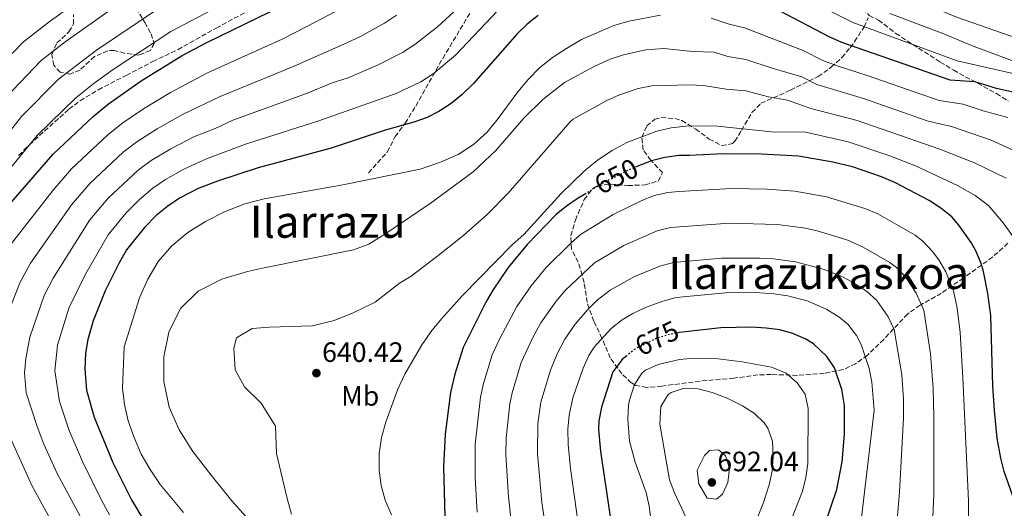
# Model space of a CAD drawing. Units: metres. Extents: x 610189 to 613622, y 4770963 to 4773331.
# Drawn here: x 612100 to 612452, y 4771766 to 4771940 of the extents above; entities that cross this region are included whole.
import ezdxf
from ezdxf.enums import TextEntityAlignment as Align

# ---------------------------------------------------------------- set-up
doc = ezdxf.new("R2010")
doc.units = ezdxf.units.M
doc.header["$MEASUREMENT"] = 0
doc.linetypes.add('DGN Style 3', pattern=[2.435891, 1.739922, -0.695969])
doc.linetypes.add('DGN Style 5', pattern=[1.217945, 0.521977, -0.695969])
for name, color, linetype, lineweight in [('Cota de curva de nivel directora', 7, 'Continuous', 0), ('Cota de punto acotado terreno', 7, 'Continuous', 0), ('Curva de nivel directora', 30, 'Continuous', 30), ('Curva de nivel directora no vista', 30, 'DGN Style 5', 30), ('Curva de nivel intermedia', 30, 'Continuous', 0), ('Etiqueta de uso rústico', 92, 'Continuous', 0), ('Punto acotado terreno (símbolo)', 7, 'Continuous', 0), ('Senda', 7, 'DGN Style 3', 0), ('Texto de Área (paraje) menor', 7, 'Continuous', 0), ('Zona arbolada', 92, 'DGN Style 3', 0)]:
    doc.layers.add(name, color=color, linetype=linetype, lineweight=lineweight)
doc.styles.add('Style-Arial', font='arial.ttf')

# ---------------------------------------------------------------- blocks, each defined once
blk = doc.blocks.new('5PATER')
at = {"layer": 'Punto acotado terreno (símbolo)', "linetype": 'Continuous', "lineweight": 0}
h = blk.add_hatch(color=51, dxfattribs=at)
edge = h.paths.add_edge_path()
edge.add_ellipse((0, 0), major_axis=(-0.11, -0.111), ratio=0.999422, start_angle=0, end_angle=360)

msp = doc.modelspace()

# ---------------------------------------------------------------- linework, layer by layer
at = {"layer": 'Curva de nivel directora', "color": 30, "linetype": 'Continuous', "lineweight": 30, "flags": 128}
for points, elevation in [([(612090.84, 4771868.58), (612111.61, 4771892.41), (612125.96, 4771905.85), (612131.44, 4771910.33), (612143.1, 4771918.57), (612157.88, 4771927.67), (612166.71, 4771932.37), (612189.22, 4771943.33), (612197.99, 4771948.12), (612238.37, 4771973.82), (612243, 4771977.17), (612246.36, 4771980.89), (612249.64, 4771985.93), (612254.44, 4771990.35), (612271.7, 4772004.88)], 600), ([(612459.63, 4771913.59), (612449.52, 4771915.93), (612441.72, 4771918.32), (612432.88, 4771918.89), (612394.09, 4771932.32), (612389.55, 4771934.39), (612371.76, 4771943.64), (612358.96, 4771948.95), (612346.2, 4771953.13), (612335.08, 4771955.21), (612329.64, 4771955.77), (612324.28, 4771955.77), (612319.16, 4771955.37), (612309.2, 4771953.29), (612304.71, 4771951.95)], 625), ([(612285.32, 4771942.01), (612281.39, 4771938.92), (612277.84, 4771935.39), (612262.2, 4771917.61), (612258.12, 4771913.69), (612254.22, 4771910.56), (612249.8, 4771907.67), (612245.56, 4771905.53), (612240.86, 4771903.82), (612230.17, 4771900.79), (612211.17, 4771894.58), (612185.07, 4771887.51), (612170.81, 4771882.84), (612163.61, 4771880.04), (612156.88, 4771876.57), (612152.71, 4771873.81), (612148.57, 4771870.44), (612144.36, 4771866.17), (612137.94, 4771858.16), (612135.08, 4771853.21), (612130.2, 4771843.42), (612125.94, 4771832.67), (612124.08, 4771826.09), (612123.23, 4771821.16), (612123, 4771815.57), (612123.6, 4771807.93), (612126.3, 4771798.28), (612133.05, 4771782.06), (612139.64, 4771768.61), (612144.47, 4771760.68)], 625), ([(612456.64, 4771766.28), (612452.31, 4771778.77), (612451.05, 4771783.61), (612449.79, 4771790.72), (612448.76, 4771800.66), (612448.25, 4771809.48), (612447.49, 4771834.6), (612446.47, 4771842.55), (612444.85, 4771850.41), (612444.04, 4771853.21), (612442.11, 4771857.82), (612440.4, 4771860.81), (612436.08, 4771866.97), (612433.52, 4771869.93), (612429.59, 4771873.06), (612425.4, 4771875.77), (612413.4, 4771882.17), (612408.32, 4771884.25), (612397.97, 4771887.81), (612390.96, 4771889.53), (612378.6, 4771891.61), (612365.32, 4771892.33), (612351.76, 4771892.49), (612339.52, 4771891.85), (612335.68, 4771891.93), (612330.74, 4771891.22), (612325.89, 4771889.93), (612320.71, 4771887.9)], 650), ([(612302.5, 4771878.35), (612299.68, 4771876.65), (612295.55, 4771873.82), (612291.8, 4771870.73), (612281.43, 4771860), (612274.65, 4771851.85), (612269.11, 4771843.74), (612266.64, 4771839.45), (612258.44, 4771823.21), (612255.45, 4771813.66), (612253.96, 4771807.05), (612252, 4771792.16), (612251.4, 4771780.45), (612251.88, 4771762.57)], 650), ([(612386.28, 4771754.49), (612392.28, 4771772.33), (612394.2, 4771782.2), (612395.03, 4771792.16), (612395.13, 4771802.37), (612394.13, 4771808.2), (612391.52, 4771815.85), (612388.71, 4771819.96), (612383.92, 4771824.48), (612381.24, 4771826.17), (612376.62, 4771828.19), (612371.96, 4771829.45), (612367.01, 4771830.15), (612361.76, 4771830.46), (612350.77, 4771830.2), (612335.95, 4771828.52)], 675), ([(612317.09, 4771820.24), (612315.47, 4771818.94), (612312.1, 4771814.43), (612308, 4771801.85), (612307.08, 4771796.9), (612306.96, 4771793.77), (612307.64, 4771785.93), (612311.4, 4771760.97)], 675)]:
    msp.add_lwpolyline(points, dxfattribs=dict(at, elevation=elevation))
at = {"layer": 'Curva de nivel directora no vista', "color": 30, "linetype": 'DGN Style 5', "lineweight": 30, "flags": 128}
for points, elevation in [([(612320.71, 4771887.9), (612317.92, 4771886.81), (612308.29, 4771881.85), (612302.5, 4771878.35)], 650), ([(612335.95, 4771828.52), (612335.85, 4771828.51), (612332.4, 4771827.85), (612327.63, 4771826.38), (612320.38, 4771822.88), (612317.09, 4771820.24)], 675)]:
    msp.add_lwpolyline(points, dxfattribs=dict(at, elevation=elevation))
at = {"layer": 'Curva de nivel intermedia', "color": 30, "linetype": 'Continuous', "lineweight": 0, "flags": 128}
for points, elevation in [([(612471.76, 4771917.53), (612435.49, 4771925.76), (612398.1, 4771939.49), (612390, 4771943.51), (612375.95, 4771951.23), (612364.08, 4771956.64), (612358.86, 4771958.6), (612345.04, 4771962.65), (612323, 4771963.45), (612306.36, 4771961.93), (612294.6, 4771957.93), (612277.92, 4771949.29), (612273.89, 4771946.42), (612270.87, 4771943.75), (612255.75, 4771927.78), (612247.68, 4771921.07), (612243.3, 4771918.21), (612234.46, 4771914.06), (612206.78, 4771904.33), (612180.51, 4771896.01), (612166.52, 4771890.75), (612158.69, 4771887.17)], 620), ([(612134.73, 4771957.3), (612110.68, 4771940.07), (612101.04, 4771932.54), (612096.98, 4771928.46)], 580), ([(612192.46, 4771956.7), (612153.82, 4771936.23), (612133.1, 4771922.66), (612126.25, 4771917.76), (612119.73, 4771912.52), (612105.91, 4771899.11), (612085.31, 4771874.19)], 595), ([(612406.13, 4771953.81), (612415.22, 4771949.6), (612435.59, 4771941.27), (612456.76, 4771933.85)], 610), ([(612139.45, 4771949.24), (612115.87, 4771932.63), (612107.27, 4771925.87), (612094.52, 4771912.52)], 585), ([(612149.76, 4771944.8), (612127.19, 4771929.64), (612113.5, 4771919.19), (612100.22, 4771905.82), (612079.78, 4771879.81)], 590), ([(612095.42, 4771858.69), (612111.62, 4771879.53), (612118.16, 4771887.16), (612131.31, 4771899.44), (612136.53, 4771903.58), (612143.94, 4771908.55), (612153.65, 4771914.5), (612166.85, 4771921.52), (612193.61, 4771933.58), (612202.52, 4771938.03), (612215.25, 4771944.79)], 605), ([(612256.63, 4771944.6), (612249.29, 4771937.95), (612241.13, 4771931.57), (612236.79, 4771928.76), (612228.05, 4771924.3), (612217.3, 4771919.72), (612211.6, 4771917.86), (612202.39, 4771914.08), (612175.96, 4771904.51), (612169.64, 4771901.59), (612162.23, 4771898.67), (612153.78, 4771894.3), (612146.71, 4771890.07), (612142.01, 4771886.63), (612131.26, 4771876.67), (612124.78, 4771868.84), (612111.6, 4771848), (612108.42, 4771841.79), (612103.22, 4771826.91), (612101.84, 4771819.12), (612101.33, 4771814.13), (612101.99, 4771807), (612105.87, 4771794.85), (612108.29, 4771788.6), (612113.06, 4771778.1), (612123.88, 4771757.93)], 615), ([(612093.21, 4771829.78), (612099.65, 4771846.35), (612103.51, 4771853.35), (612118.2, 4771874.18), (612124.71, 4771881.91), (612136.66, 4771893.03), (612141.62, 4771896.83), (612148.86, 4771901.43), (612157.94, 4771906.59), (612171.41, 4771913.01), (612198, 4771923.83), (612216.77, 4771932.27), (612221.65, 4771934.54), (612230.29, 4771939.3), (612234.59, 4771942.07)], 610), ([(612329.16, 4771942.09), (612317.8, 4771940.01), (612312.4, 4771938.41), (612300.92, 4771933.37), (612295.44, 4771930.25), (612290.44, 4771926.97), (612285.88, 4771923.29), (612281.88, 4771919.21), (612278.04, 4771914.65), (612271.04, 4771905.13), (612267.04, 4771900.25), (612262.24, 4771895.85), (612256.68, 4771892.25), (612250.36, 4771889.53), (612243.04, 4771887.05), (612215.36, 4771881.37), (612187.2, 4771876.33), (612180.24, 4771874.57), (612173.24, 4771871.85), (612166.16, 4771868.25), (612159.8, 4771864.33), (612154.16, 4771859.61), (612149.2, 4771853.93), (612145.48, 4771847.69), (612142.6, 4771840.97), (612137, 4771823.37), (612136.44, 4771808.65), (612137.12, 4771802.73), (612138.44, 4771796.97), (612140.6, 4771790.97), (612143.16, 4771785.05), (612146.32, 4771779.53), (612149.92, 4771774.17), (612158.28, 4771764.17)], 630), ([(612453.62, 4771905.48), (612444.7, 4771907.9), (612437.57, 4771910.28), (612428.99, 4771911.54), (612403.22, 4771920.53), (612392.48, 4771923.93), (612387.36, 4771925.84), (612380.26, 4771929.52), (612359.23, 4771937.64), (612353.72, 4771938.9), (612347.32, 4771941)], 630), ([(612456.88, 4771925.21), (612440.56, 4771931.21), (612430.68, 4771935.43), (612411.33, 4771942.75)], 615), ([(612467.85, 4771888.18), (612447.61, 4771897.38), (612433.43, 4771902.24), (612425.09, 4771904.2), (612401.91, 4771912.35), (612385.17, 4771917.28), (612379.85, 4771920.04), (612369.19, 4771923.11), (612359.7, 4771926.26), (612353.23, 4771927.3), (612348.43, 4771928.87), (612340.58, 4771929.17), (612330.33, 4771930.23), (612323.87, 4771929.72), (612315.88, 4771927.95), (612311.15, 4771926.32), (612305.42, 4771923.76), (612294.84, 4771918.01), (612287, 4771911.93), (612280.24, 4771905.21), (612270.24, 4771893.69), (612262.04, 4771886.01), (612246.72, 4771874.73), (612230.44, 4771863.69), (612224.68, 4771860.17), (612219.24, 4771858.17), (612186.6, 4771851.53), (612181.24, 4771850.33), (612172, 4771847.69), (612163.52, 4771843.37), (612157.2, 4771837.13), (612153.08, 4771828.65), (612151.2, 4771819.85), (612151.24, 4771810.97), (612153.2, 4771801.85), (612156.72, 4771793.69), (612161.6, 4771786.01), (612168.2, 4771777.53), (612175.6, 4771768.25), (612183.64, 4771759.29)], 635), ([(612453.05, 4771883.83), (612441.6, 4771889.27), (612429.28, 4771894.2), (612399.62, 4771904.41), (612382.98, 4771908.72), (612374.66, 4771911.65), (612367.9, 4771912.85), (612359.78, 4771915.01), (612352.74, 4771915.69), (612344.58, 4771916.95), (612339.58, 4771917.21), (612326.11, 4771916.88), (612321.21, 4771915.9), (612314.5, 4771913.57), (612309.92, 4771911.6), (612297.91, 4771904.96), (612296.77, 4771903.98), (612274.6, 4771878.41), (612267.12, 4771870.81), (612258.72, 4771863.37), (612248.88, 4771855.61), (612239.8, 4771848.73), (612235.68, 4771846.17), (612226.96, 4771839.37), (612219.04, 4771835.53), (612212.24, 4771832.89), (612204.52, 4771830.97), (612189.16, 4771830.49), (612182.92, 4771830.01), (612177.32, 4771826.65), (612176.36, 4771822.89), (612176.76, 4771815.13), (612180.2, 4771809.05), (612186.16, 4771803.21), (612191.2, 4771795.05), (612191.64, 4771785.21), (612195.48, 4771769.13), (612197, 4771763.53)], 640), ([(612451.97, 4771867.85), (612446.67, 4771874.04), (612441.85, 4771877.63), (612435.6, 4771881.17), (612420.55, 4771888.16), (612411.34, 4771891.83), (612396.39, 4771896.81), (612380.64, 4771900.32), (612370.16, 4771900.25), (612348.44, 4771902.49), (612338.2, 4771902.41), (612333.04, 4771901.77), (612327.88, 4771900.57), (612317.08, 4771896.49), (612311.84, 4771893.69), (612306.56, 4771890.17), (612301.84, 4771886.33), (612293.64, 4771878.25), (612280.16, 4771863.61), (612276.08, 4771859.93), (612258.28, 4771841.77), (612250.72, 4771833.45), (612246.96, 4771828.81), (612243.56, 4771823.93), (612237.56, 4771813.61), (612234.92, 4771808.01), (612230.76, 4771796.49), (612229.28, 4771790.97), (612228.44, 4771785.21), (612228.4, 4771779.29), (612229.08, 4771773.77), (612230.56, 4771768.57), (612232.8, 4771763.29)], 645), ([(612158.69, 4771887.17), (612151.8, 4771883.32), (612147.36, 4771880.22), (612142.59, 4771876.15), (612137.81, 4771871.42), (612131.36, 4771863.5), (612123.2, 4771849.45), (612117.18, 4771837.23), (612113.22, 4771824.04), (612112.17, 4771814.85), (612113.92, 4771803.84), (612117.29, 4771793.44), (612122.09, 4771782.39), (612128.91, 4771768.54), (612131.76, 4771763.27)], 620), ([(612263.48, 4771764.27), (612262.83, 4771776.55), (612262.79, 4771788.49), (612264.66, 4771805.44), (612265.79, 4771810.3), (612268.86, 4771820.5), (612271.64, 4771826.43), (612277.71, 4771837.87), (612282.82, 4771845.27), (612288.24, 4771851.79), (612296.77, 4771860.33), (612300.52, 4771863.63), (612312.16, 4771870.76), (612322.23, 4771875.65), (612326.91, 4771877.53), (612331.76, 4771878.68), (612335.79, 4771879.07), (612354.61, 4771880.1), (612367.3, 4771879.86), (612377.27, 4771879.18), (612388.6, 4771877.14), (612402.36, 4771872.91), (612406.97, 4771870.97), (612420.45, 4771863.34), (612423.17, 4771861.25), (612426.61, 4771857.57), (612428.88, 4771854.55), (612431.43, 4771850.25), (612434.18, 4771843.49), (612435.48, 4771837.21), (612436.48, 4771828.56), (612437.45, 4771812.34), (612439.45, 4771768.29), (612439.24, 4771739.09)], 655), ([(612275.69, 4771761.02), (612274.74, 4771769.68), (612273.8, 4771784.81), (612273.9, 4771790.81), (612275.21, 4771802.99), (612276.03, 4771806.97), (612279.29, 4771817.8), (612283.47, 4771826.76), (612286.3, 4771832.01), (612291.81, 4771839.77), (612295.05, 4771843.57), (612305.49, 4771853.44), (612316.03, 4771859.66), (612327.95, 4771864.91), (612332.78, 4771866.14), (612353.9, 4771867.66), (612370.96, 4771867.23), (612380.34, 4771866.06), (612385.23, 4771864.99), (612395.94, 4771861.72), (612401.79, 4771859.11), (612411.32, 4771853.63), (612413.69, 4771851.84), (612417.13, 4771848.17), (612420.75, 4771842.68), (612423.52, 4771836.58), (612425.9, 4771820.96), (612426.86, 4771808.49), (612427.11, 4771798.77), (612427.11, 4771770.48), (612426.14, 4771749.6)], 660), ([(612455.28, 4771863.09), (612451.97, 4771867.85)], 645), ([(612288.24, 4771757.49), (612286.68, 4771767.68), (612285.08, 4771785.11), (612285.28, 4771795.99), (612286.35, 4771803.64), (612289.71, 4771815.09), (612292.11, 4771820.87), (612294.9, 4771826.15), (612298.63, 4771831.51), (612302.98, 4771836.62), (612306.52, 4771840.14), (612311.15, 4771843.73), (612319.9, 4771848.57), (612328.98, 4771852.32), (612333.81, 4771853.59), (612351.17, 4771855.11), (612364.65, 4771855.16), (612369.64, 4771854.87), (612377.48, 4771853.83), (612387.41, 4771851.26), (612394.11, 4771848.57), (612397.95, 4771846.59), (612402.97, 4771843.35), (612406.63, 4771839.95), (612410.67, 4771834.16), (612412.85, 4771829.67), (612415.64, 4771813.39), (612416.27, 4771804.64), (612416.19, 4771798.02), (612414.76, 4771771.44), (612413.51, 4771755.91)], 665), ([(612299.8, 4771759.35), (612296.92, 4771779.86), (612296.11, 4771788.45), (612295.97, 4771793.95), (612296.46, 4771798.93), (612297.79, 4771805.17), (612301.41, 4771815.74), (612303.5, 4771820.29), (612305.41, 4771823.32), (612311.48, 4771829.98), (612315.42, 4771833.07), (612319.25, 4771835.33), (612323.76, 4771837.47), (612329.99, 4771839.8), (612334.83, 4771841.05), (612352.47, 4771842.75), (612363.34, 4771842.81), (612369.82, 4771842.35), (612374.77, 4771841.63), (612382.01, 4771839.72), (612388.79, 4771836.81), (612393.05, 4771834.2), (612396.29, 4771831.49), (612399.39, 4771827.53), (612401.04, 4771824.29), (612403.91, 4771815.68), (612404.88, 4771810.8), (612405.67, 4771800.79), (612400.6, 4771757.21)], 670), ([(612339.88, 4771819.19), (612335.96, 4771818.89), (612328.28, 4771817.13), (612323.79, 4771815.01), (612322.64, 4771814.09), (612319.82, 4771809.96), (612318.04, 4771804.32), (612317.76, 4771802.49), (612317.47, 4771797.49), (612318.06, 4771789.68), (612320.09, 4771782.09), (612324, 4771771.29), (612325.14, 4771766.41), (612327.72, 4771746.33)], 680), ([(612376.36, 4771762.33), (612380.02, 4771771.8), (612381.26, 4771776.67), (612381.98, 4771781.61), (612382.04, 4771801.29), (612380.96, 4771806.49), (612378.1, 4771810.58), (612374.17, 4771813.99), (612368.89, 4771816.17), (612358.48, 4771818.09), (612349.88, 4771819.13), (612339.88, 4771819.19)], 680), ([(612337.64, 4771808.57), (612332.94, 4771807.04), (612331.96, 4771806.33), (612329.32, 4771802.08), (612328.92, 4771795.77), (612332.4, 4771775.77), (612334.2, 4771771.1), (612339.2, 4771760.41)], 685), ([(612364.08, 4771762.65), (612365.97, 4771767.29), (612368.04, 4771774.01), (612369.16, 4771778.97), (612369.51, 4771783.96), (612369.24, 4771789.61), (612367.56, 4771794.29), (612366.32, 4771796.17), (612362.8, 4771799.61), (612358.56, 4771802.25), (612353, 4771805.05), (612347.68, 4771807.05), (612342.64, 4771808.41), (612337.64, 4771808.57)], 685), ([(612111.87, 4771759.43), (612104.02, 4771773.82), (612096.33, 4771790.73)], 610), ([(612349.96, 4771786.49), (612346.68, 4771786.33), (612344.88, 4771784.49), (612342.28, 4771779.29), (612342.94, 4771774.35), (612345.84, 4771769.27), (612349.2, 4771768.89), (612351.36, 4771770.65), (612353.28, 4771774.89), (612353.86, 4771779.86), (612352.44, 4771784.41), (612349.96, 4771786.49)], 690)]:
    msp.add_lwpolyline(points, dxfattribs=dict(at, elevation=elevation))
at = {"layer": 'Senda', "color": 7, "linetype": 'DGN Style 3', "lineweight": 0}
for points in [[(612330.96, 4772024.29, 602.48), (612333.93, 4772022.92, 602.19), (612337.52, 4772020.17, 601.91), (612339.88, 4772013.05, 603.2), (612344.28, 4772006.49, 603.77), (612349.52, 4771999.85, 604.39), (612358.92, 4771988.22, 606.85), (612371.28, 4771972.84, 610.75), (612377.28, 4771966.33, 612.27), (612381.34, 4771963.45, 612.5), (612385.67, 4771960.88, 612.37), (612387.08, 4771959.69, 612.52), (612396.64, 4771949.85, 614.78), (612403.96, 4771942.01, 617.29), (612407.28, 4771940.33, 617.5), (612411.21, 4771937.35, 618.34), (612413.44, 4771935.61, 618.89), (612429.39, 4771925.36, 621.65), (612434.19, 4771922.43, 622.43), (612449.53, 4771914.05, 626), (612453.83, 4771911.32, 626.9)], [(612099.25, 4771891.92, 594.65), (612103.14, 4771895.76, 595), (612117.27, 4771908.52, 595.63), (612121.29, 4771911.5, 595.97), (612127.8, 4771915.45, 596.53), (612137.72, 4771920.57, 597.4), (612147.32, 4771925.53, 598.03), (612156.35, 4771929.81, 598.61), (612170, 4771937.53, 598.4), (612199.16, 4771953.21, 598.2), (612212, 4771960.33, 598.64), (612225.4, 4771967.07, 599.38), (612235.04, 4771972.19, 599.8), (612241.4, 4771976.01, 600), (612245.6, 4771978.72, 600.39), (612268.07, 4771995.31, 602.02), (612287.88, 4772008.81, 602.81), (612292.28, 4772011.21, 603.34), (612304.96, 4772015.57, 605.3)], [(612224.56, 4771885.69, 629.26), (612231.32, 4771893.21, 627.39), (612234.12, 4771898.65, 625.94), (612237.72, 4771903.45, 624.79), (612241.52, 4771909.61, 622.83), (612251.14, 4771926.66, 619.15), (612269.87, 4771957.72, 614.75), (612283.88, 4771980.33, 610.93), (612286.24, 4771984.64, 610.05), (612292.4, 4771997.77, 607.2), (612297.49, 4772006.15, 605.7), (612301.64, 4772011.85, 605.49), (612304.96, 4772015.57, 605.3)]]:
    msp.add_polyline3d(points, dxfattribs=at)
at = {"layer": 'Zona arbolada', "color": 92, "linetype": 'DGN Style 3', "lineweight": 0}
for points in [[(612140.2, 4771946.73, 591.68), (612144.42, 4771939.5, 596.24), (612146.68, 4771935.45, 598.06), (612147.84, 4771932.01, 598.02), (612146.44, 4771929.53, 597), (612142.28, 4771927.77, 596.24), (612137.16, 4771928.49, 595.44), (612133.48, 4771929.53, 594.72), (612131.17, 4771929.4, 594.44), (612126.4, 4771927.29, 594.3), (612121.28, 4771922.49, 594.54), (612117.76, 4771921.05, 594.56), (612114.16, 4771921.69, 593.78), (612111.8, 4771924.17, 593.04), (612111.12, 4771928.09, 592.44), (612112.96, 4771932.17, 591.56), (612117.28, 4771936.17, 589.76), (612118.92, 4771938.97, 588.34), (612118.88, 4771942.33, 586.72)], [(612140.2, 4771946.73, 591.68), (612144.42, 4771939.5, 596.24), (612146.68, 4771935.45, 598.06), (612147.84, 4771932.01, 598.02), (612146.44, 4771929.53, 597), (612142.28, 4771927.77, 596.24), (612137.16, 4771928.49, 595.44), (612133.48, 4771929.53, 594.72), (612131.17, 4771929.4, 594.44), (612126.4, 4771927.29, 594.3), (612121.28, 4771922.49, 594.54), (612117.76, 4771921.05, 594.56), (612114.16, 4771921.69, 593.78), (612111.8, 4771924.17, 593.04), (612111.12, 4771928.09, 592.44), (612112.96, 4771932.17, 591.56), (612117.28, 4771936.17, 589.76), (612118.92, 4771938.97, 588.34), (612118.88, 4771942.33, 586.72)], [(612453.64, 4771860.49, 654.54), (612448.12, 4771855.53, 656.38), (612437.68, 4771848.04, 659.01), (612429.76, 4771842.57, 661.8), (612422.2, 4771838.33, 668.12), (612417.64, 4771835.13, 670.4), (612409.12, 4771826.09, 673.76), (612403.3, 4771820.39, 675.53), (612399.04, 4771817.38, 677.07), (612394.68, 4771815.29, 678.32), (612387.84, 4771813.93, 681.02), (612378.22, 4771813.2, 683.06), (612368.82, 4771813.51, 686.51), (612364.08, 4771813.37, 688.08), (612355.47, 4771812.22, 689.72), (612343.32, 4771811.13, 690.44), (612329.68, 4771809.37, 690.96), (612324.32, 4771808.89, 690.26), (612320.32, 4771809.61, 689.1), (612318.71, 4771810.55, 688.49), (612315.28, 4771813.77, 686.84), (612311.16, 4771819.45, 684.2), (612308.24, 4771826.41, 682.02), (612305.28, 4771832.57, 679.66), (612302.88, 4771839.37, 677.64), (612301.8, 4771846.41, 674.44), (612301.13, 4771849.12, 673.32), (612299.67, 4771853.76, 671.57), (612297.28, 4771858.39, 670.1), (612297.04, 4771863.13, 668.52), (612298.68, 4771868.81, 667.22), (612301.81, 4771876.09, 665.49), (612304.76, 4771880.01, 664.42), (612306.58, 4771881.04, 663.99), (612311.36, 4771881.69, 662.9), (612317.48, 4771881.13, 661.46), (612323.64, 4771881.37, 659.66), (612328.32, 4771882.73, 658.98), (612329.88, 4771885.77, 658.22), (612325.68, 4771890.17, 656.7), (612322.92, 4771893.93, 656.54), (612322.44, 4771898.49, 656.54), (612324.32, 4771902.49, 656.58), (612327.12, 4771904.89, 656.98), (612329.46, 4771905.47, 657.57), (612334.28, 4771905.13, 659.02), (612336.83, 4771904.39, 659.36), (612341.78, 4771901.37, 659.62), (612346.65, 4771897.77, 659.35), (612351.15, 4771895.43, 658.54), (612355, 4771896.17, 657.16), (612355.8, 4771896.97, 656.68), (612358.2, 4771900.89, 654.54), (612361.93, 4771907.3, 652.04), (612365.16, 4771910.57, 650.14), (612375.76, 4771915.29, 646.3), (612385.64, 4771920.15, 643), (612390.35, 4771923.47, 640.98), (612394.14, 4771926.97, 640.09), (612397.12, 4771930.49, 638.88), (612398.71, 4771932.72, 636.75), (612402.07, 4771937.89, 628.23), (612403.6, 4771941.13, 624.78)], [(612453.64, 4771860.49, 654.54), (612448.12, 4771855.53, 656.38), (612437.68, 4771848.04, 659.01), (612429.76, 4771842.57, 661.8), (612422.2, 4771838.33, 668.12), (612417.64, 4771835.13, 670.4), (612409.12, 4771826.09, 673.76), (612403.3, 4771820.39, 675.53), (612399.04, 4771817.38, 677.07), (612394.68, 4771815.29, 678.32), (612387.84, 4771813.93, 681.02), (612378.22, 4771813.2, 683.06), (612368.82, 4771813.51, 686.51), (612364.08, 4771813.37, 688.08), (612355.47, 4771812.22, 689.72), (612343.32, 4771811.13, 690.44), (612329.68, 4771809.37, 690.96), (612324.32, 4771808.89, 690.26), (612320.32, 4771809.61, 689.1), (612318.71, 4771810.55, 688.49), (612315.28, 4771813.77, 686.84), (612311.16, 4771819.45, 684.2), (612308.24, 4771826.41, 682.02), (612305.28, 4771832.57, 679.66), (612302.88, 4771839.37, 677.64), (612301.8, 4771846.41, 674.44), (612301.13, 4771849.12, 673.32), (612299.67, 4771853.76, 671.57), (612297.28, 4771858.39, 670.1), (612297.04, 4771863.13, 668.52), (612298.68, 4771868.81, 667.22), (612301.81, 4771876.09, 665.49), (612304.76, 4771880.01, 664.42), (612306.58, 4771881.04, 663.99), (612311.36, 4771881.69, 662.9), (612317.48, 4771881.13, 661.46), (612323.64, 4771881.37, 659.66), (612328.32, 4771882.73, 658.98), (612329.88, 4771885.77, 658.22), (612325.68, 4771890.17, 656.7), (612322.92, 4771893.93, 656.54), (612322.44, 4771898.49, 656.54), (612324.32, 4771902.49, 656.58), (612327.12, 4771904.89, 656.98), (612329.46, 4771905.47, 657.57), (612334.28, 4771905.13, 659.02), (612336.83, 4771904.39, 659.36), (612341.78, 4771901.37, 659.62), (612346.65, 4771897.77, 659.35), (612351.15, 4771895.43, 658.54), (612355, 4771896.17, 657.16), (612355.8, 4771896.97, 656.68), (612358.2, 4771900.89, 654.54), (612361.93, 4771907.3, 652.04), (612365.16, 4771910.57, 650.14), (612375.76, 4771915.29, 646.3), (612385.64, 4771920.15, 643), (612390.35, 4771923.47, 640.98), (612394.14, 4771926.97, 640.09), (612397.12, 4771930.49, 638.88), (612398.71, 4771932.72, 636.75), (612402.07, 4771937.89, 628.23), (612403.6, 4771941.13, 624.78)]]:
    msp.add_polyline3d(points, dxfattribs=at)

# ---------------------------------------------------------------- block references
at = {"layer": 'Punto acotado terreno (símbolo)', "color": 7, "linetype": 'Continuous', "lineweight": 0, "xscale": 10, "yscale": 10, "zscale": 10}
for p in [(612205.92, 4771814.01, 640.42), (612347.56, 4771774.89, 692.04)]:
    msp.add_blockref('5PATER', p, dxfattribs=at)

# ---------------------------------------------------------------- texts
at = {"layer": 'Cota de curva de nivel directora', "color": 7, "linetype": 'Continuous', "lineweight": 0, "style": 'Style-Arial'}
for s, rotation, p in [('650', 27.2347, (612313.34, 4771884.45, 650)), ('675', 25.7594, (612327.92, 4771826.52, 675))]:
    msp.add_text(s, height=7, rotation=rotation, dxfattribs=at).set_placement(p, align=Align.MIDDLE_CENTER)
at = {"layer": 'Cota de punto acotado terreno', "color": 7, "linetype": 'Continuous', "lineweight": 0, "style": 'Style-Arial'}
for s, p in [('640.42', (612207.97, 4771818.01, 640.42)), ('692.04', (612349.55, 4771778.89, 692.04))]:
    msp.add_text(s, height=7, dxfattribs=at).set_placement(p)
at = {"layer": 'Etiqueta de uso rústico', "color": 92, "linetype": 'Continuous', "lineweight": 0, "style": 'Style-Arial'}
msp.add_text('Mb', height=7, dxfattribs=at).set_placement((612221.61, 4771805.84, 642.95), align=Align.MIDDLE_CENTER)
at = {"layer": 'Texto de Área (paraje) menor', "color": 7, "linetype": 'Continuous', "lineweight": 0, "style": 'Style-Arial'}
for s, p in [('Ilarrazu', (612209.96, 4771868.19, 631.81)), ('Ilarrazukaskoa', (612385.85, 4771849.86, 667.13))]:
    msp.add_text(s, height=11.5, dxfattribs=at).set_placement(p, align=Align.MIDDLE_CENTER)

doc.saveas('drawing.dxf')
